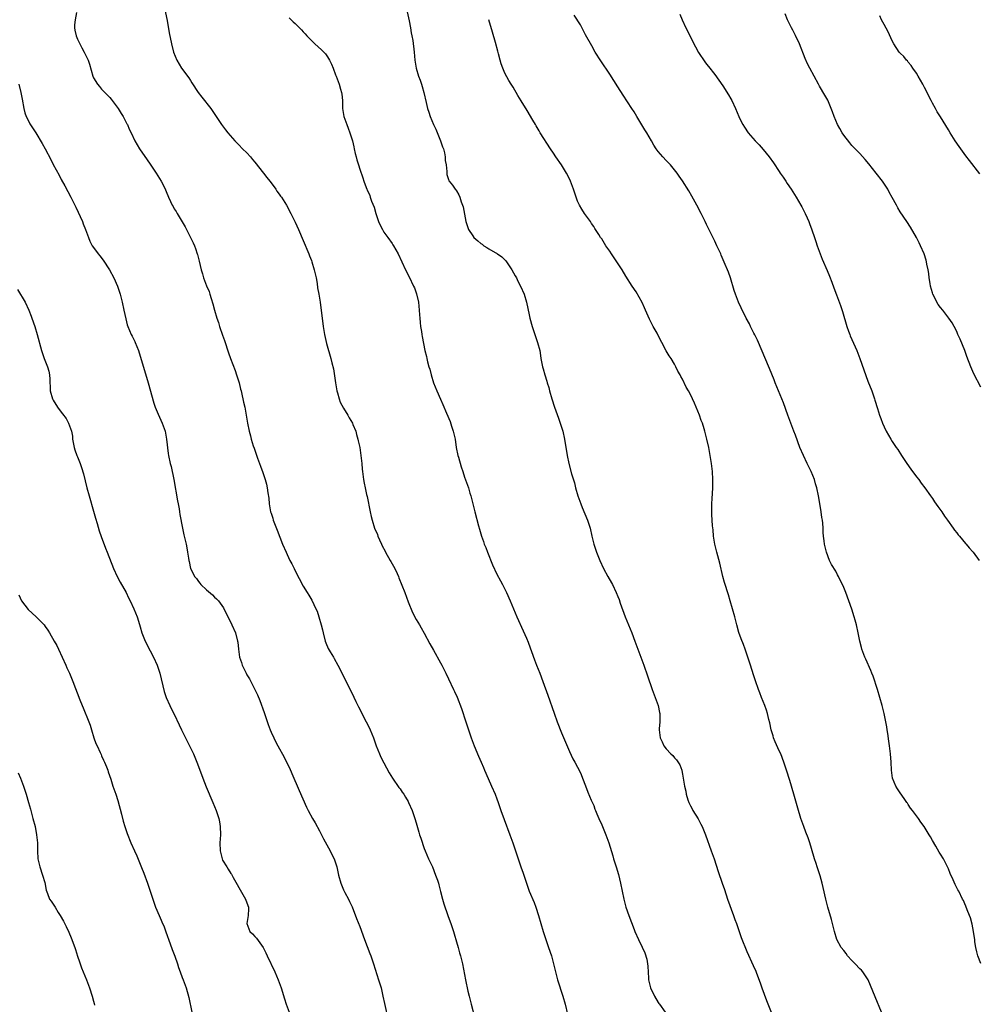
# Model space of a CAD drawing. Units: inches. Extents: x 2625000 to 2628000, y 1467000 to 1470000.
# Drawn here: x 2627155 to 2627392, y 1468419 to 1468663 of the extents above; entities that cross this region are included whole.
import ezdxf

# ---------------------------------------------------------------- set-up
doc = ezdxf.new("R2010")
doc.units = ezdxf.units.IN
doc.header["$MEASUREMENT"] = 0
doc.layers.add('LD26251467_10ft', color=131, linetype='Continuous')

msp = doc.modelspace()

# ---------------------------------------------------------------- linework, layer by layer
at = {"layer": 'LD26251467_10ft'}
for points, elevation in [([(2627190.36, 1468667), (2627191.21, 1468662.79), (2627191.76, 1468659.76), (2627192.3, 1468657), (2627192.82, 1468655), (2627193.62, 1468653), (2627194.79, 1468651), (2627196.59, 1468648.59), (2627197, 1468647.97), (2627197.4, 1468647.4), (2627198.94, 1468644.94), (2627199.81, 1468643.81), (2627202.09, 1468641), (2627203.43, 1468639), (2627204.73, 1468637), (2627205.71, 1468635.71), (2627206.28, 1468635), (2627208, 1468633), (2627209, 1468632), (2627209.96, 1468631), (2627211, 1468630.04), (2627211.91, 1468629), (2627212.4, 1468628.4), (2627213, 1468627.71), (2627215.12, 1468625), (2627215.92, 1468623.92), (2627216.7, 1468623), (2627217, 1468622.61), (2627218.16, 1468621), (2627218.47, 1468620.47), (2627219, 1468619.75), (2627219.31, 1468619.31), (2627219.56, 1468619), (2627220.82, 1468617), (2627221.91, 1468615), (2627223, 1468612.86), (2627223.83, 1468611), (2627225, 1468608.25), (2627226.34, 1468605), (2627226.51, 1468604.51), (2627227, 1468603.29), (2627227.11, 1468603), (2627227.71, 1468601), (2627228.15, 1468599), (2627228.4, 1468597.6), (2627228.56, 1468596.56), (2627228.84, 1468595), (2627229.15, 1468593), (2627229.9, 1468587), (2627230.22, 1468585), (2627230.73, 1468582.73), (2627231.8, 1468579), (2627232.06, 1468577.94), (2627232.46, 1468576.46), (2627232.97, 1468573.03), (2627233.34, 1468571), (2627233.5, 1468570.5), (2627233.9, 1468569), (2627234.18, 1468568.18), (2627235, 1468566.69), (2627236, 1468565), (2627236.34, 1468564.34), (2627237.17, 1468563), (2627237.31, 1468562.69), (2627237.99, 1468561), (2627238.17, 1468560.17), (2627238.55, 1468559), (2627238.62, 1468558.62), (2627238.99, 1468556.99), (2627239.3, 1468555), (2627239.51, 1468553), (2627239.63, 1468551.63), (2627239.66, 1468551), (2627239.91, 1468549), (2627240.12, 1468548.12), (2627240.32, 1468547), (2627240.7, 1468545.3), (2627240.82, 1468544.82), (2627241.58, 1468541), (2627241.86, 1468539.86), (2627242.05, 1468539), (2627242.69, 1468537), (2627243.38, 1468535.38), (2627243.51, 1468535), (2627243.88, 1468534.12), (2627244.39, 1468533), (2627244.59, 1468532.59), (2627245.26, 1468531.27), (2627245.38, 1468531), (2627246.52, 1468529), (2627246.68, 1468528.68), (2627247.68, 1468527), (2627248.25, 1468525.75), (2627248.58, 1468525), (2627248.68, 1468524.68), (2627250.14, 1468521), (2627251, 1468518.74), (2627252.11, 1468516.11), (2627253, 1468514.37), (2627253.8, 1468513), (2627254.25, 1468512.25), (2627254.97, 1468510.97), (2627256.34, 1468508.34), (2627257.25, 1468506.75), (2627259, 1468503.62), (2627259.33, 1468503), (2627260.34, 1468501), (2627261, 1468499.63), (2627262.24, 1468497), (2627262.49, 1468496.49), (2627263.11, 1468495.11), (2627264.24, 1468492.24), (2627265.32, 1468489), (2627266.6, 1468485), (2627267.35, 1468483), (2627268.44, 1468480.44), (2627269.08, 1468479), (2627269.65, 1468477.65), (2627269.95, 1468477), (2627270.25, 1468476.25), (2627271.7, 1468473), (2627272.56, 1468471), (2627273, 1468469.85), (2627273.31, 1468469), (2627274, 1468467), (2627274.8, 1468464.8), (2627276.24, 1468461), (2627276.98, 1468459), (2627277.65, 1468457), (2627278.94, 1468453), (2627279.49, 1468451.49), (2627280.32, 1468449), (2627281.04, 1468447), (2627282.21, 1468444.21), (2627282.65, 1468443), (2627283.29, 1468441), (2627284.46, 1468437), (2627285.11, 1468435), (2627285.83, 1468433), (2627286.52, 1468431), (2627287.07, 1468429), (2627287.49, 1468427), (2627287.67, 1468426.33), (2627287.99, 1468425), (2627289.34, 1468421), (2627289.89, 1468419), (2627290.52, 1468416.52)], 11240), ([(2627168.76, 1468664.76), (2627168.4, 1468663), (2627168.23, 1468661.77), (2627168.24, 1468661), (2627168.39, 1468660.39), (2627168.65, 1468659), (2627169, 1468658.18), (2627169.59, 1468657), (2627170.08, 1468656.08), (2627170.7, 1468655), (2627171.69, 1468653), (2627172.03, 1468652.03), (2627172.82, 1468649), (2627173, 1468648.64), (2627173.96, 1468647), (2627174.43, 1468646.43), (2627175, 1468645.79), (2627177, 1468643.69), (2627177.34, 1468643.34), (2627177.63, 1468643), (2627179.13, 1468641), (2627179.8, 1468639.8), (2627180.33, 1468639), (2627181.23, 1468637.23), (2627181.39, 1468637), (2627181.84, 1468635.84), (2627182.32, 1468635), (2627183.26, 1468633), (2627184.41, 1468631), (2627186.25, 1468628.25), (2627187, 1468627.22), (2627188.53, 1468625), (2627189.79, 1468623), (2627190.21, 1468622.21), (2627190.85, 1468620.85), (2627191, 1468620.42), (2627191.59, 1468619), (2627192.07, 1468617.93), (2627192.52, 1468617), (2627192.71, 1468616.71), (2627193, 1468616.16), (2627193.47, 1468615.47), (2627193.72, 1468615), (2627195.68, 1468611.68), (2627197.68, 1468607.68), (2627198, 1468607), (2627198.28, 1468606.28), (2627198.72, 1468605), (2627198.78, 1468604.78), (2627199.17, 1468603.17), (2627199.65, 1468601), (2627199.98, 1468599.98), (2627200.26, 1468599), (2627201, 1468597.07), (2627201.62, 1468595.62), (2627201.82, 1468595), (2627202.13, 1468593.87), (2627202.57, 1468592.57), (2627202.95, 1468591), (2627203.56, 1468589), (2627203.96, 1468587.96), (2627204.22, 1468587), (2627205, 1468584.78), (2627205.48, 1468583.48), (2627206.43, 1468580.43), (2627206.92, 1468579), (2627208.08, 1468576.08), (2627208.46, 1468575), (2627209.07, 1468573), (2627209.44, 1468571.44), (2627209.56, 1468571), (2627209.81, 1468569.81), (2627210.03, 1468569), (2627210.2, 1468568.2), (2627210.5, 1468567), (2627210.87, 1468565), (2627211.19, 1468563), (2627211.59, 1468561), (2627211.87, 1468559.87), (2627212.1, 1468559), (2627212.61, 1468557.39), (2627212.78, 1468556.78), (2627213.29, 1468555.29), (2627213.67, 1468554.33), (2627214.36, 1468552.36), (2627215, 1468550.74), (2627215.56, 1468549), (2627215.87, 1468547.87), (2627216.08, 1468547), (2627216.23, 1468545.77), (2627216.45, 1468544.45), (2627216.56, 1468543), (2627216.9, 1468541), (2627217, 1468540.67), (2627217.43, 1468539.43), (2627217.53, 1468539), (2627217.84, 1468538.16), (2627218.48, 1468536.48), (2627219.86, 1468533), (2627220.73, 1468531), (2627221, 1468530.46), (2627221.69, 1468529), (2627222.16, 1468528.16), (2627222.7, 1468527), (2627223, 1468526.38), (2627225, 1468522.57), (2627225.94, 1468521), (2627226.36, 1468520.36), (2627227.09, 1468519.09), (2627228.12, 1468517), (2627228.4, 1468516.4), (2627228.87, 1468515), (2627229.45, 1468513), (2627229.77, 1468511.77), (2627229.93, 1468511), (2627230.46, 1468509), (2627230.59, 1468508.59), (2627231.18, 1468507.18), (2627231.7, 1468506.3), (2627232.45, 1468505), (2627232.64, 1468504.64), (2627233.59, 1468503), (2627236.21, 1468497.79), (2627236.71, 1468496.71), (2627237, 1468496.15), (2627238, 1468494), (2627238.69, 1468492.69), (2627239, 1468492.12), (2627239.37, 1468491.37), (2627240.61, 1468489), (2627241.4, 1468487.4), (2627241.58, 1468487), (2627242.38, 1468485), (2627243.07, 1468483), (2627243.88, 1468481), (2627244.24, 1468480.24), (2627245, 1468478.83), (2627246.32, 1468476.32), (2627247.1, 1468475), (2627248.7, 1468472.7), (2627249, 1468472.33), (2627249.52, 1468471.52), (2627249.91, 1468471), (2627250.3, 1468470.3), (2627251, 1468469.19), (2627251.1, 1468469), (2627251.96, 1468467), (2627252.66, 1468465), (2627253, 1468463.91), (2627253.61, 1468461.61), (2627253.83, 1468461), (2627254.1, 1468460.1), (2627255, 1468457.58), (2627255.22, 1468457), (2627256.08, 1468455), (2627257, 1468453), (2627257.81, 1468451), (2627258.24, 1468449.76), (2627258.49, 1468449), (2627258.59, 1468448.59), (2627259.05, 1468446.95), (2627259.55, 1468445), (2627259.86, 1468443.86), (2627260.82, 1468441), (2627261.42, 1468439.42), (2627261.55, 1468439), (2627261.95, 1468437.95), (2627262.22, 1468437), (2627262.42, 1468436.42), (2627263, 1468434.46), (2627263.42, 1468433), (2627263.75, 1468431.75), (2627263.97, 1468431), (2627264.44, 1468429), (2627265.22, 1468425), (2627265.82, 1468422.18), (2627266.09, 1468421), (2627266.3, 1468420.3), (2627266.6, 1468419), (2627267.53, 1468415.53)], 11230), ([(2627250.78, 1468665), (2627251.26, 1468662.74), (2627251.59, 1468661), (2627251.76, 1468659.76), (2627251.94, 1468659), (2627252.14, 1468657.86), (2627252.49, 1468655), (2627252.69, 1468653), (2627252.99, 1468651), (2627253.58, 1468649), (2627253.99, 1468647.99), (2627254.29, 1468647), (2627254.48, 1468646.48), (2627254.92, 1468645), (2627255.5, 1468642.5), (2627255.83, 1468641), (2627256.1, 1468640.1), (2627256.47, 1468639), (2627257.31, 1468637), (2627257.84, 1468635.84), (2627259.05, 1468633), (2627259.54, 1468631.54), (2627259.75, 1468631), (2627260.01, 1468629.99), (2627260.16, 1468629), (2627260.15, 1468628.15), (2627260.42, 1468627), (2627260.62, 1468625.38), (2627260.57, 1468625), (2627260.61, 1468624.61), (2627261, 1468623.44), (2627261.09, 1468623.09), (2627261.14, 1468623), (2627261.97, 1468621.97), (2627262.68, 1468621), (2627262.85, 1468620.85), (2627263, 1468620.6), (2627263.57, 1468619.57), (2627263.8, 1468619), (2627264.17, 1468617.83), (2627264.48, 1468617), (2627264.6, 1468616.6), (2627265.3, 1468613), (2627265.75, 1468611.75), (2627265.96, 1468611), (2627267, 1468609.44), (2627267.32, 1468609), (2627268.24, 1468608.24), (2627269, 1468607.55), (2627269.34, 1468607.34), (2627269.77, 1468607), (2627270.54, 1468606.54), (2627271, 1468606.22), (2627273.17, 1468605), (2627274.24, 1468604.24), (2627275.21, 1468603.21), (2627275.37, 1468603), (2627276.71, 1468601), (2627277.52, 1468599.52), (2627277.85, 1468599), (2627278.23, 1468598.23), (2627278.89, 1468597), (2627279.73, 1468595), (2627280.3, 1468593), (2627281, 1468589.82), (2627281.2, 1468589), (2627281.75, 1468587), (2627282.4, 1468585), (2627283.1, 1468583), (2627283.61, 1468581), (2627283.79, 1468579.79), (2627283.93, 1468579), (2627284.17, 1468577.83), (2627284.31, 1468577), (2627284.47, 1468576.47), (2627284.88, 1468575), (2627285.4, 1468573.4), (2627285.49, 1468573), (2627285.84, 1468571.84), (2627286.05, 1468571), (2627286.64, 1468569), (2627287.29, 1468567), (2627288.24, 1468564.25), (2627288.7, 1468563), (2627289.31, 1468561), (2627289.74, 1468559), (2627290.42, 1468555), (2627290.84, 1468553), (2627291.52, 1468550.48), (2627292.2, 1468548.2), (2627292.52, 1468547), (2627293.1, 1468545), (2627293.78, 1468543), (2627294.12, 1468542.12), (2627295.43, 1468539), (2627296.12, 1468537), (2627296.58, 1468535), (2627297.02, 1468533), (2627297.69, 1468531), (2627298.5, 1468529), (2627299.4, 1468527), (2627300.52, 1468525), (2627301.43, 1468523.43), (2627301.66, 1468523), (2627302.61, 1468521), (2627303, 1468520.05), (2627303.3, 1468519.3), (2627303.59, 1468518.41), (2627304.82, 1468515), (2627306.02, 1468512.02), (2627306.46, 1468511), (2627307.23, 1468509), (2627309.43, 1468503), (2627310.36, 1468500.36), (2627311.53, 1468497), (2627312.27, 1468495), (2627312.98, 1468493), (2627313.32, 1468491.32), (2627313.41, 1468491), (2627313.43, 1468490.57), (2627313.4, 1468489), (2627313.24, 1468487.24), (2627313.23, 1468487), (2627313.46, 1468485), (2627313.98, 1468483.98), (2627314.42, 1468483), (2627315, 1468482.27), (2627316.16, 1468481), (2627316.6, 1468480.6), (2627317, 1468480.08), (2627317.55, 1468479.55), (2627318.33, 1468478.33), (2627318.83, 1468477), (2627318.86, 1468476.87), (2627319, 1468476), (2627319.19, 1468475), (2627319.48, 1468473), (2627319.81, 1468471.81), (2627319.95, 1468471), (2627320.35, 1468469.65), (2627320.6, 1468469), (2627321, 1468468.12), (2627321.41, 1468467.41), (2627321.61, 1468467), (2627322.92, 1468464.92), (2627323.6, 1468463.6), (2627323.87, 1468463), (2627324.7, 1468461), (2627326.16, 1468457), (2627326.85, 1468455), (2627327.87, 1468451.87), (2627328.89, 1468449), (2627329.43, 1468447.43), (2627330.18, 1468445), (2627331.68, 1468441), (2627332, 1468440), (2627332.37, 1468439), (2627333.54, 1468435.54), (2627335, 1468432.06), (2627336.58, 1468428.58), (2627337.17, 1468427.17), (2627337.35, 1468426.65), (2627338.27, 1468424.27), (2627338.7, 1468423), (2627339.86, 1468419.86), (2627341.02, 1468417)], 11260), ([(2627318.39, 1468664.39), (2627318.94, 1468663), (2627319.85, 1468661), (2627320.23, 1468660.24), (2627320.81, 1468659), (2627322.25, 1468656.25), (2627323, 1468654.87), (2627324.57, 1468652.57), (2627325, 1468652), (2627325.45, 1468651.45), (2627327, 1468649.45), (2627328.03, 1468648.03), (2627329, 1468646.63), (2627330.41, 1468644.41), (2627331, 1468643.41), (2627331.22, 1468643), (2627332.16, 1468641), (2627332.97, 1468639), (2627333.62, 1468637.62), (2627333.94, 1468637), (2627334.36, 1468636.36), (2627335.32, 1468635), (2627337.06, 1468633), (2627338, 1468632), (2627339, 1468630.82), (2627340.49, 1468629), (2627341.56, 1468627.56), (2627343, 1468625.38), (2627343.27, 1468625), (2627343.94, 1468623.94), (2627344.62, 1468623), (2627345, 1468622.39), (2627345.96, 1468621), (2627346.35, 1468620.35), (2627347.2, 1468619), (2627348.36, 1468617), (2627348.59, 1468616.59), (2627349.44, 1468615), (2627349.93, 1468613.93), (2627350.33, 1468613), (2627350.51, 1468612.51), (2627351.07, 1468610.93), (2627351.74, 1468609), (2627352.05, 1468608.05), (2627352.44, 1468607), (2627353.65, 1468603.65), (2627354.86, 1468600.86), (2627355.45, 1468599.45), (2627356.01, 1468597.99), (2627356.58, 1468596.58), (2627357.2, 1468594.8), (2627358.16, 1468592.16), (2627358.65, 1468590.65), (2627359.76, 1468587), (2627360.19, 1468585.81), (2627360.47, 1468585), (2627360.62, 1468584.62), (2627362.21, 1468581), (2627363, 1468579), (2627365, 1468573.4), (2627365.93, 1468571), (2627366.64, 1468569), (2627366.73, 1468568.73), (2627367.33, 1468566.67), (2627367.88, 1468565), (2627368.2, 1468564.2), (2627368.64, 1468563), (2627369, 1468562.12), (2627369.54, 1468561), (2627370.67, 1468559), (2627371, 1468558.49), (2627372.03, 1468557), (2627372.44, 1468556.44), (2627373.33, 1468555), (2627374.64, 1468553), (2627375.61, 1468551.61), (2627377, 1468549.74), (2627377.58, 1468549), (2627378.17, 1468548.17), (2627379.11, 1468547), (2627380.54, 1468545), (2627381, 1468544.33), (2627381.52, 1468543.52), (2627382.34, 1468542.34), (2627383.32, 1468541), (2627383.99, 1468539.99), (2627384.75, 1468539), (2627386.15, 1468537), (2627386.48, 1468536.48), (2627387, 1468535.83), (2627387.35, 1468535.35), (2627387.67, 1468535), (2627389.18, 1468533.18), (2627389.36, 1468533), (2627390.12, 1468532.12), (2627391, 1468531.15), (2627391.12, 1468531), (2627392.58, 1468529)], 11290), ([(2627393, 1468571.89), (2627391.25, 1468575.25), (2627390.48, 1468577), (2627389.52, 1468579.52), (2627389, 1468581.05), (2627387.83, 1468583.83), (2627387.32, 1468585), (2627387, 1468585.72), (2627386.38, 1468587), (2627385.87, 1468587.87), (2627385.07, 1468589), (2627383.53, 1468591), (2627383, 1468591.64), (2627382.45, 1468592.45), (2627381.12, 1468595), (2627381, 1468595.34), (2627380.53, 1468597), (2627380.41, 1468597.59), (2627380.18, 1468599), (2627380.07, 1468600.07), (2627379.9, 1468601), (2627379.62, 1468602.38), (2627379.54, 1468603), (2627379.43, 1468603.43), (2627378.96, 1468604.96), (2627378.07, 1468607), (2627377.7, 1468607.7), (2627377.05, 1468609), (2627375.58, 1468611.58), (2627374.64, 1468613), (2627373, 1468615.39), (2627372.39, 1468616.39), (2627372.04, 1468617), (2627371, 1468618.94), (2627370.29, 1468620.29), (2627369.9, 1468621), (2627368.62, 1468623), (2627367.06, 1468625), (2627365.26, 1468627.26), (2627364.35, 1468628.35), (2627363, 1468629.81), (2627361, 1468631.87), (2627360.48, 1468632.48), (2627359, 1468634.39), (2627358.59, 1468635), (2627358.01, 1468636.01), (2627357.46, 1468637), (2627356.63, 1468639), (2627356.21, 1468640.21), (2627355.9, 1468641), (2627355.04, 1468643.04), (2627354.33, 1468644.33), (2627353, 1468646.53), (2627352.74, 1468647), (2627350.58, 1468651), (2627350.05, 1468652.05), (2627349.42, 1468653.42), (2627347.99, 1468657), (2627347.06, 1468659.06), (2627346.38, 1468660.38), (2627346.04, 1468661), (2627345.07, 1468663), (2627344.49, 1468664.49)], 11300), ([(2627221.48, 1468663.48), (2627222.52, 1468662.52), (2627223, 1468662.03), (2627224.06, 1468661), (2627224.52, 1468660.52), (2627225, 1468659.97), (2627225.48, 1468659.48), (2627225.9, 1468659), (2627227, 1468657.82), (2627227.89, 1468657), (2627229.54, 1468655.54), (2627230.52, 1468654.52), (2627231, 1468653.84), (2627231.5, 1468653), (2627232.01, 1468652.01), (2627232.38, 1468651), (2627233, 1468649.38), (2627233.12, 1468649), (2627233.66, 1468647.66), (2627233.87, 1468647), (2627234.2, 1468645.8), (2627234.47, 1468645), (2627234.54, 1468644.54), (2627234.7, 1468643), (2627234.73, 1468641), (2627235.03, 1468639), (2627235.78, 1468637), (2627236.15, 1468636.15), (2627236.57, 1468635), (2627237.16, 1468633), (2627237.49, 1468631.49), (2627237.62, 1468631), (2627237.85, 1468629.85), (2627238.11, 1468629), (2627238.28, 1468628.28), (2627238.69, 1468627), (2627239, 1468625.96), (2627239.78, 1468623.78), (2627240.01, 1468623), (2627240.59, 1468621.41), (2627240.76, 1468621), (2627240.85, 1468620.85), (2627241.47, 1468619.47), (2627241.61, 1468619), (2627241.94, 1468618.06), (2627242.56, 1468616.56), (2627243, 1468615), (2627243.66, 1468613), (2627244.08, 1468612.08), (2627244.62, 1468611), (2627245, 1468610.38), (2627245.99, 1468609), (2627247, 1468607.5), (2627247.22, 1468607.22), (2627247.36, 1468607), (2627248.48, 1468605), (2627250.38, 1468601), (2627251.26, 1468599.26), (2627252.33, 1468597), (2627252.53, 1468596.53), (2627253.06, 1468595.06), (2627253.55, 1468593), (2627253.76, 1468591), (2627253.82, 1468589.82), (2627253.9, 1468589), (2627253.96, 1468587.96), (2627254.08, 1468587), (2627254.3, 1468585.7), (2627254.37, 1468585), (2627254.45, 1468584.45), (2627255.17, 1468581), (2627255.54, 1468579.54), (2627255.63, 1468579), (2627255.82, 1468578.18), (2627256.16, 1468577), (2627256.37, 1468576.37), (2627256.68, 1468575), (2627257.27, 1468573), (2627258.07, 1468571), (2627259, 1468568.92), (2627259.61, 1468567.61), (2627260.48, 1468565.52), (2627261.4, 1468563.4), (2627261.75, 1468562.25), (2627262.18, 1468561), (2627262.34, 1468560.34), (2627262.62, 1468559), (2627262.92, 1468557), (2627263.32, 1468555), (2627263.46, 1468554.54), (2627264.14, 1468552.14), (2627264.55, 1468551), (2627265, 1468549.65), (2627265.93, 1468547), (2627266.31, 1468545.69), (2627266.53, 1468545), (2627267, 1468542.98), (2627267.49, 1468541), (2627268.43, 1468537.57), (2627268.71, 1468536.71), (2627269, 1468535.55), (2627269.16, 1468535), (2627269.68, 1468533.68), (2627269.87, 1468533), (2627270.22, 1468532.22), (2627270.65, 1468531), (2627271.92, 1468527.92), (2627273, 1468525.57), (2627273.88, 1468523.88), (2627274.37, 1468523), (2627275.41, 1468521), (2627276.3, 1468519), (2627277.12, 1468517), (2627277.98, 1468515), (2627279.55, 1468511.55), (2627280.3, 1468509.7), (2627280.72, 1468508.72), (2627281.28, 1468507.28), (2627281.57, 1468506.43), (2627282.35, 1468504.35), (2627282.82, 1468503), (2627283.61, 1468501), (2627284.37, 1468499), (2627285.61, 1468495.61), (2627287.16, 1468491.16), (2627287.95, 1468489), (2627289, 1468486.27), (2627291, 1468481.59), (2627291.84, 1468479.84), (2627292.32, 1468479), (2627293, 1468477.74), (2627293.37, 1468477), (2627293.89, 1468475.89), (2627294.26, 1468475), (2627295, 1468473.1), (2627295.54, 1468471.54), (2627296.41, 1468469.59), (2627296.75, 1468468.75), (2627297, 1468468.2), (2627297.32, 1468467.32), (2627297.47, 1468467), (2627297.81, 1468466.19), (2627298.27, 1468465), (2627299, 1468463.41), (2627299.99, 1468461), (2627300.27, 1468460.27), (2627300.73, 1468459), (2627301.72, 1468455.72), (2627301.92, 1468455), (2627302.56, 1468453), (2627303.12, 1468451.12), (2627303.62, 1468449), (2627304.03, 1468447), (2627304.46, 1468445), (2627305, 1468443), (2627305.69, 1468441), (2627307, 1468437.49), (2627307.2, 1468437), (2627308.09, 1468435), (2627309, 1468433.13), (2627309.68, 1468431.68), (2627310.16, 1468430.16), (2627310.42, 1468428.42), (2627310.58, 1468425.42), (2627310.62, 1468425), (2627311.05, 1468423), (2627312.04, 1468421), (2627313, 1468419.43), (2627313.19, 1468419.19), (2627313.32, 1468419), (2627314.76, 1468417)], 11250), ([(2627368.39, 1468417), (2627366.78, 1468420.78), (2627366.21, 1468422.21), (2627365.65, 1468423.65), (2627365.06, 1468425), (2627363.74, 1468427), (2627363.39, 1468427.39), (2627363, 1468427.71), (2627361.79, 1468429), (2627361, 1468429.82), (2627359.96, 1468431), (2627359.57, 1468431.57), (2627359, 1468432.3), (2627358.39, 1468433), (2627357.32, 1468435), (2627356.72, 1468437), (2627355.96, 1468439.96), (2627355.07, 1468443.07), (2627354.58, 1468445), (2627353.87, 1468447.87), (2627353.65, 1468449), (2627353.17, 1468450.83), (2627353, 1468451.33), (2627352.54, 1468452.55), (2627352.42, 1468453), (2627352.12, 1468453.88), (2627351.72, 1468455), (2627351.57, 1468455.57), (2627351.15, 1468457), (2627351, 1468457.57), (2627350.57, 1468459), (2627350.19, 1468460.19), (2627349.63, 1468461.63), (2627349.07, 1468463), (2627348.37, 1468465), (2627347.58, 1468467.58), (2627346.6, 1468471), (2627345.6, 1468474.4), (2627344.8, 1468477), (2627344.16, 1468479), (2627343.38, 1468481), (2627343, 1468481.78), (2627341.99, 1468483.99), (2627341.59, 1468485), (2627341.47, 1468485.47), (2627341.01, 1468487), (2627340.69, 1468488.69), (2627340.46, 1468489.54), (2627340.1, 1468491), (2627339.84, 1468491.84), (2627339.4, 1468493), (2627338.6, 1468495), (2627338.17, 1468496.17), (2627337.83, 1468497), (2627337.1, 1468499.1), (2627336.61, 1468500.61), (2627335.85, 1468503), (2627335.25, 1468505), (2627334.58, 1468507), (2627334.14, 1468508.14), (2627333.56, 1468509.56), (2627333, 1468511.08), (2627332.46, 1468513), (2627331.96, 1468515), (2627331.44, 1468517), (2627330.86, 1468519), (2627330.41, 1468520.41), (2627329.47, 1468523.47), (2627329.06, 1468525), (2627328.28, 1468528.28), (2627327.57, 1468531), (2627327.07, 1468533), (2627326.73, 1468535), (2627326.59, 1468536.59), (2627326.48, 1468537.52), (2627326.39, 1468539), (2627326.33, 1468540.33), (2627326.28, 1468541), (2627326.28, 1468542.28), (2627326.26, 1468543), (2627326.36, 1468544.36), (2627326.42, 1468545.58), (2627326.55, 1468547), (2627326.57, 1468549), (2627326.42, 1468551), (2627326.17, 1468553), (2627325.87, 1468555), (2627325.51, 1468557), (2627325.09, 1468559), (2627324.58, 1468561), (2627324.4, 1468561.6), (2627323.94, 1468563), (2627323.65, 1468563.65), (2627323.22, 1468565), (2627322.42, 1468567), (2627321.97, 1468567.97), (2627321.53, 1468569), (2627321, 1468570.09), (2627320.52, 1468571), (2627319.96, 1468571.96), (2627319, 1468573.92), (2627318.61, 1468574.61), (2627318.42, 1468575), (2627317.9, 1468575.9), (2627317.36, 1468577), (2627317, 1468577.66), (2627316.17, 1468579), (2627315.7, 1468579.7), (2627314.95, 1468580.95), (2627313.88, 1468583), (2627313.54, 1468583.54), (2627312.71, 1468585.29), (2627311.75, 1468587), (2627311.47, 1468587.47), (2627311, 1468588.48), (2627310.82, 1468588.82), (2627309.83, 1468591), (2627309.6, 1468591.6), (2627309, 1468592.88), (2627307.52, 1468595.52), (2627306.58, 1468597), (2627305, 1468599.43), (2627304.03, 1468601), (2627302.74, 1468603), (2627301.39, 1468605), (2627301, 1468605.62), (2627299.99, 1468607), (2627299, 1468608.66), (2627298.71, 1468609), (2627298.26, 1468609.74), (2627297.46, 1468611), (2627297.26, 1468611.26), (2627297, 1468611.72), (2627296.48, 1468612.48), (2627296.21, 1468613), (2627295, 1468614.63), (2627294.75, 1468615), (2627294.02, 1468616.02), (2627293.47, 1468617), (2627293, 1468618.07), (2627292.65, 1468619), (2627292.24, 1468620.24), (2627292.01, 1468621), (2627291.27, 1468623), (2627291, 1468623.56), (2627290.26, 1468625), (2627289.02, 1468627.02), (2627287.62, 1468629), (2627287, 1468629.93), (2627286.25, 1468631), (2627283.75, 1468635), (2627283.45, 1468635.45), (2627282.7, 1468636.7), (2627282.54, 1468637), (2627281.93, 1468638.07), (2627280.5, 1468640.5), (2627279, 1468642.94), (2627278.2, 1468644.2), (2627277, 1468646.27), (2627276.55, 1468647), (2627275.93, 1468647.93), (2627275, 1468649.76), (2627274.47, 1468651), (2627274.05, 1468652.05), (2627273.83, 1468653), (2627273.42, 1468654.58), (2627273.22, 1468655.22), (2627272.63, 1468657.37), (2627271.91, 1468659.91), (2627271, 1468663.02)], 11270), ([(2627392.96, 1468429.04), (2627392.26, 1468431), (2627391.99, 1468431.99), (2627391.76, 1468433), (2627391.53, 1468434.47), (2627391.47, 1468435), (2627391.44, 1468435.44), (2627391.19, 1468437), (2627390.81, 1468438.81), (2627390.39, 1468440.39), (2627390.17, 1468441), (2627389.61, 1468442.39), (2627389.29, 1468443.29), (2627389, 1468443.89), (2627388.66, 1468444.66), (2627388.48, 1468445), (2627387.5, 1468447), (2627387.31, 1468447.31), (2627386.66, 1468448.66), (2627386.16, 1468449.84), (2627385.41, 1468451.41), (2627385, 1468452.5), (2627384.84, 1468452.84), (2627383.7, 1468455), (2627383, 1468456.19), (2627382.68, 1468456.68), (2627381.81, 1468458.19), (2627381, 1468459.54), (2627380.47, 1468460.47), (2627380.19, 1468461), (2627378.95, 1468463), (2627378.13, 1468464.13), (2627377.53, 1468465), (2627377, 1468465.68), (2627376.03, 1468467), (2627375.57, 1468467.57), (2627375, 1468468.46), (2627374.77, 1468468.77), (2627374.63, 1468469), (2627373.94, 1468469.94), (2627373, 1468471.4), (2627372.34, 1468472.34), (2627371.95, 1468473), (2627371.12, 1468475), (2627370.85, 1468477), (2627370.75, 1468479), (2627370.56, 1468481), (2627370.32, 1468483), (2627370.21, 1468484.21), (2627369.9, 1468486.1), (2627369.8, 1468487), (2627369.7, 1468487.7), (2627369.38, 1468489.38), (2627369.03, 1468491), (2627368.51, 1468493), (2627367.93, 1468495), (2627367.33, 1468497), (2627366.26, 1468500.26), (2627365.98, 1468501), (2627365.72, 1468501.72), (2627364.49, 1468504.49), (2627364.23, 1468505), (2627363.48, 1468507), (2627363.36, 1468507.36), (2627362.98, 1468508.98), (2627362.58, 1468511), (2627362.13, 1468513), (2627361.82, 1468514.18), (2627361.6, 1468515), (2627361, 1468516.88), (2627360.24, 1468519), (2627359.51, 1468521), (2627359, 1468522.27), (2627358.69, 1468523), (2627358.1, 1468524.1), (2627357.68, 1468525), (2627357.44, 1468525.44), (2627357, 1468526.29), (2627356, 1468528), (2627355.5, 1468529), (2627354.72, 1468531), (2627354.37, 1468532.37), (2627354.23, 1468533), (2627354.14, 1468533.86), (2627353.99, 1468535), (2627353.91, 1468535.91), (2627353.87, 1468537), (2627353.78, 1468538.22), (2627353.69, 1468539), (2627353.59, 1468539.59), (2627353.39, 1468541), (2627353.07, 1468543.07), (2627352.78, 1468545), (2627352.36, 1468547), (2627352, 1468548), (2627351.72, 1468549), (2627350.92, 1468551), (2627349.97, 1468553), (2627349, 1468554.95), (2627348.13, 1468557), (2627347, 1468560.04), (2627346.66, 1468561), (2627345.14, 1468565), (2627344.04, 1468568.04), (2627341.98, 1468573), (2627341.71, 1468573.71), (2627340.57, 1468576.57), (2627337.58, 1468583.58), (2627336.92, 1468584.92), (2627336.72, 1468585.28), (2627335.84, 1468587), (2627335.59, 1468587.59), (2627334.83, 1468589), (2627334.25, 1468590.25), (2627333.84, 1468591), (2627333.58, 1468591.58), (2627332.9, 1468593), (2627332.15, 1468595), (2627331.87, 1468595.87), (2627330.94, 1468599), (2627330.42, 1468600.42), (2627330.2, 1468601), (2627329.63, 1468602.37), (2627328.63, 1468604.63), (2627328.49, 1468605), (2627327.57, 1468607), (2627327, 1468608.11), (2627325, 1468612.25), (2627324.65, 1468613), (2627323.65, 1468615), (2627322.58, 1468617), (2627321.31, 1468619.31), (2627320.58, 1468620.58), (2627319.05, 1468623.05), (2627318.23, 1468624.23), (2627317.68, 1468625), (2627316.02, 1468627), (2627315, 1468628.09), (2627314.11, 1468629), (2627313, 1468630.31), (2627312.46, 1468631), (2627311.89, 1468631.89), (2627311.3, 1468633), (2627310.17, 1468635), (2627309.71, 1468635.71), (2627307.71, 1468639), (2627307, 1468640.14), (2627306.45, 1468641), (2627304.27, 1468644.27), (2627303, 1468646.35), (2627301, 1468649.51), (2627298.79, 1468652.79), (2627297.4, 1468655), (2627296.52, 1468656.52), (2627295, 1468659.27), (2627293.7, 1468661.7), (2627292.16, 1468664.16)], 11280), ([(2627392.78, 1468624.78), (2627390.14, 1468628.14), (2627389.26, 1468629.26), (2627387.59, 1468631.59), (2627386.62, 1468633), (2627385.38, 1468635), (2627385, 1468635.68), (2627383, 1468638.94), (2627382.19, 1468640.19), (2627381.74, 1468641), (2627381, 1468642.3), (2627380.66, 1468643), (2627380.08, 1468644.08), (2627379.68, 1468645), (2627379, 1468646.23), (2627378.62, 1468647), (2627378.06, 1468648.06), (2627377.45, 1468649), (2627377, 1468649.72), (2627376.11, 1468651), (2627375.7, 1468651.7), (2627375, 1468652.49), (2627374.78, 1468652.78), (2627374.55, 1468653), (2627373.88, 1468653.88), (2627373, 1468654.73), (2627372.77, 1468655), (2627371.4, 1468657), (2627371, 1468657.74), (2627369.99, 1468659.99), (2627369, 1468661.8), (2627368.39, 1468663), (2627367.97, 1468663.97)], 11310), ([(2627154.44, 1468647), (2627154.98, 1468644.98), (2627155.31, 1468643.31), (2627155.7, 1468641), (2627155.96, 1468639.96), (2627156.31, 1468639), (2627157, 1468637.6), (2627157.21, 1468637.22), (2627158.68, 1468635), (2627160.29, 1468632.29), (2627160.96, 1468631), (2627162.37, 1468628.37), (2627163, 1468627.11), (2627164.46, 1468624.46), (2627165, 1468623.44), (2627165.87, 1468621.87), (2627167.34, 1468619), (2627168.56, 1468616.56), (2627170.22, 1468613), (2627170.43, 1468612.43), (2627171, 1468611), (2627171.73, 1468609), (2627172.1, 1468608.1), (2627172.68, 1468607), (2627173, 1468606.54), (2627174.11, 1468605), (2627174.52, 1468604.52), (2627175.38, 1468603.38), (2627176.93, 1468601), (2627177.99, 1468599), (2627178.93, 1468596.93), (2627179.56, 1468595), (2627180.08, 1468593), (2627180.54, 1468591), (2627181, 1468588.84), (2627181.36, 1468587.36), (2627181.48, 1468587), (2627182.33, 1468585), (2627182.57, 1468584.57), (2627183.24, 1468583.24), (2627183.35, 1468583), (2627184.13, 1468581), (2627186.53, 1468573), (2627187.98, 1468567.98), (2627188.31, 1468567), (2627189, 1468565.25), (2627189.99, 1468563), (2627190.71, 1468561), (2627191.12, 1468559), (2627191.51, 1468555.51), (2627191.58, 1468555), (2627191.99, 1468553), (2627192.23, 1468552.23), (2627192.94, 1468549), (2627193.78, 1468543.78), (2627193.97, 1468543), (2627194.22, 1468541.78), (2627194.33, 1468541), (2627194.39, 1468540.39), (2627195.01, 1468537), (2627195.36, 1468535.36), (2627195.92, 1468533), (2627196.12, 1468532.12), (2627196.3, 1468531), (2627196.5, 1468529.5), (2627196.6, 1468529), (2627196.69, 1468528.69), (2627197.05, 1468527), (2627197.71, 1468525.71), (2627198.05, 1468525), (2627198.48, 1468524.48), (2627199, 1468523.74), (2627199.34, 1468523.34), (2627199.6, 1468523), (2627201, 1468521.66), (2627202.45, 1468520.45), (2627203, 1468519.91), (2627203.5, 1468519.5), (2627203.96, 1468519), (2627205.2, 1468517.2), (2627207.3, 1468513), (2627208.16, 1468511), (2627208.7, 1468509), (2627208.75, 1468508.75), (2627208.94, 1468507), (2627209.19, 1468505), (2627209.65, 1468503.65), (2627209.82, 1468503), (2627210.81, 1468501), (2627211, 1468500.65), (2627211.64, 1468499.63), (2627211.99, 1468499), (2627213.02, 1468497), (2627213.66, 1468495.66), (2627214.24, 1468494.24), (2627215.29, 1468491.29), (2627216.28, 1468488.28), (2627216.76, 1468487), (2627217, 1468486.43), (2627217.68, 1468485), (2627218.13, 1468484.13), (2627218.72, 1468483), (2627220.23, 1468480.23), (2627220.86, 1468479), (2627221.56, 1468477.56), (2627222.17, 1468476.17), (2627223.94, 1468471.94), (2627225.81, 1468467.82), (2627226.22, 1468467), (2627227.27, 1468465), (2627227.91, 1468463.91), (2627229, 1468461.98), (2627229.98, 1468459.98), (2627231.68, 1468457), (2627232.1, 1468456.1), (2627232.66, 1468455), (2627233.3, 1468453), (2627233.74, 1468451), (2627234.29, 1468449), (2627235, 1468447.33), (2627235.32, 1468446.68), (2627236.21, 1468445), (2627236.47, 1468444.47), (2627237.08, 1468443.08), (2627238.23, 1468440.23), (2627239, 1468438.24), (2627240.16, 1468435), (2627241.52, 1468431.52), (2627241.71, 1468431), (2627242.39, 1468429), (2627243.68, 1468425), (2627244, 1468424), (2627244.27, 1468423), (2627244.74, 1468421), (2627245.13, 1468419.13), (2627246.03, 1468415)], 11220), ([(2627154.14, 1468596.14), (2627156, 1468593), (2627156.94, 1468591), (2627157.51, 1468589.51), (2627157.72, 1468589), (2627158.4, 1468587), (2627158.99, 1468585), (2627160.06, 1468581), (2627160.75, 1468579), (2627161.54, 1468577), (2627161.87, 1468575.87), (2627162.05, 1468575), (2627162.12, 1468573.88), (2627162.19, 1468573), (2627162.21, 1468572.21), (2627162.27, 1468571), (2627162.81, 1468569), (2627163, 1468568.67), (2627164.03, 1468567), (2627165, 1468565.71), (2627165.32, 1468565.32), (2627166.19, 1468564.19), (2627166.82, 1468563), (2627167.5, 1468561), (2627167.74, 1468559.74), (2627167.8, 1468559), (2627168.18, 1468557), (2627168.38, 1468556.38), (2627168.87, 1468555), (2627169, 1468554.65), (2627169.71, 1468553), (2627170.04, 1468552.04), (2627170.48, 1468550.48), (2627171.32, 1468547), (2627171.88, 1468545), (2627173, 1468541.18), (2627173.46, 1468539.46), (2627173.85, 1468538.15), (2627174.35, 1468536.35), (2627174.88, 1468534.88), (2627175.98, 1468531.98), (2627176.39, 1468531), (2627177.98, 1468527), (2627178.88, 1468525), (2627179.58, 1468523.58), (2627181.04, 1468521), (2627181.7, 1468519.7), (2627182.08, 1468519), (2627183.01, 1468517), (2627183.78, 1468515), (2627184.11, 1468513.89), (2627184.53, 1468512.53), (2627184.95, 1468511), (2627185.76, 1468509), (2627187, 1468506.58), (2627187.86, 1468505), (2627188.75, 1468503), (2627189.42, 1468501), (2627190.54, 1468496.53), (2627191.03, 1468495), (2627191.89, 1468493), (2627192.25, 1468492.25), (2627193, 1468490.85), (2627194.25, 1468488.25), (2627194.83, 1468487), (2627195.77, 1468485), (2627197, 1468482.56), (2627197.75, 1468481), (2627198.59, 1468479), (2627199, 1468477.91), (2627200.05, 1468475), (2627200.9, 1468472.9), (2627202.58, 1468469), (2627203.39, 1468467), (2627204.03, 1468465), (2627204.19, 1468464.19), (2627204.39, 1468463), (2627204.45, 1468461), (2627204.32, 1468459), (2627204.36, 1468457), (2627204.85, 1468455), (2627205, 1468454.64), (2627206.02, 1468453), (2627206.41, 1468452.41), (2627207, 1468451.41), (2627207.19, 1468451.19), (2627207.62, 1468450.38), (2627208.64, 1468448.64), (2627209, 1468447.9), (2627210.66, 1468445), (2627210.76, 1468444.76), (2627211.38, 1468443), (2627211.4, 1468442.6), (2627211.35, 1468441), (2627211, 1468439), (2627211.78, 1468437), (2627212.43, 1468436.43), (2627213, 1468435.73), (2627213.37, 1468435.37), (2627215.04, 1468433), (2627215.72, 1468431.72), (2627216.03, 1468431), (2627217.9, 1468427), (2627218.78, 1468425), (2627219.52, 1468423), (2627220.34, 1468420.34), (2627220.78, 1468419), (2627221.51, 1468417)], 11210), ([(2627154.47, 1468520.47), (2627155.17, 1468519), (2627156.8, 1468516.8), (2627158.77, 1468515), (2627159, 1468514.74), (2627160.72, 1468513), (2627161, 1468512.57), (2627161.66, 1468511.66), (2627162.11, 1468511), (2627163.24, 1468509), (2627163.87, 1468507.87), (2627164.3, 1468507), (2627165.25, 1468505), (2627166.13, 1468503), (2627166.38, 1468502.38), (2627167.02, 1468501), (2627167.84, 1468499), (2627169.6, 1468494.4), (2627170.19, 1468493), (2627170.46, 1468492.46), (2627171.82, 1468489), (2627172.13, 1468488.13), (2627172.45, 1468487), (2627173.09, 1468485), (2627173.6, 1468483.6), (2627173.85, 1468483), (2627174.63, 1468481.37), (2627174.85, 1468480.85), (2627175, 1468480.53), (2627175.46, 1468479.46), (2627175.72, 1468479), (2627176.2, 1468477.8), (2627176.5, 1468477), (2627176.61, 1468476.61), (2627177.24, 1468474.76), (2627177.81, 1468473), (2627178.5, 1468471), (2627179, 1468469.45), (2627179.92, 1468466.08), (2627180.35, 1468464.35), (2627180.76, 1468463), (2627181.32, 1468461.32), (2627182.27, 1468459), (2627183.16, 1468457), (2627183.74, 1468455.74), (2627184.9, 1468452.9), (2627185.46, 1468451.46), (2627186.33, 1468449), (2627188.01, 1468444.01), (2627188.39, 1468443), (2627189.23, 1468441), (2627189.79, 1468439.79), (2627190.11, 1468439), (2627190.39, 1468438.39), (2627190.94, 1468436.94), (2627192.02, 1468433.98), (2627192.52, 1468432.52), (2627193.13, 1468430.87), (2627193.78, 1468429), (2627194.08, 1468428.08), (2627194.5, 1468427), (2627195, 1468425.63), (2627195.25, 1468425), (2627195.71, 1468423.71), (2627195.99, 1468423), (2627196.65, 1468420.65), (2627197.39, 1468417)], 11200), ([(2627154.31, 1468476.31), (2627154.91, 1468475), (2627155.61, 1468473), (2627156.29, 1468471), (2627156.9, 1468469), (2627157.34, 1468467.34), (2627157.98, 1468465), (2627158.5, 1468463), (2627158.87, 1468461), (2627159.06, 1468459), (2627159.09, 1468457), (2627159.2, 1468455), (2627159.66, 1468453), (2627160.32, 1468451), (2627160.88, 1468449.12), (2627161.24, 1468447.24), (2627161.61, 1468446.39), (2627162.11, 1468445), (2627162.5, 1468444.5), (2627163.3, 1468443.3), (2627163.47, 1468443), (2627164.26, 1468441.74), (2627164.75, 1468441), (2627165.53, 1468439.53), (2627166.2, 1468438.2), (2627166.85, 1468436.85), (2627167.44, 1468435.44), (2627168.32, 1468433), (2627168.5, 1468432.5), (2627169, 1468430.91), (2627169.48, 1468429.48), (2627170.01, 1468428.01), (2627171.23, 1468425), (2627171.73, 1468423.73), (2627171.99, 1468423), (2627172.64, 1468421), (2627173, 1468419.74), (2627173.15, 1468419.15), (2627173.25, 1468418.75)], 11190)]:
    msp.add_lwpolyline(points, dxfattribs=dict(at, elevation=elevation))

doc.saveas('drawing.dxf')
